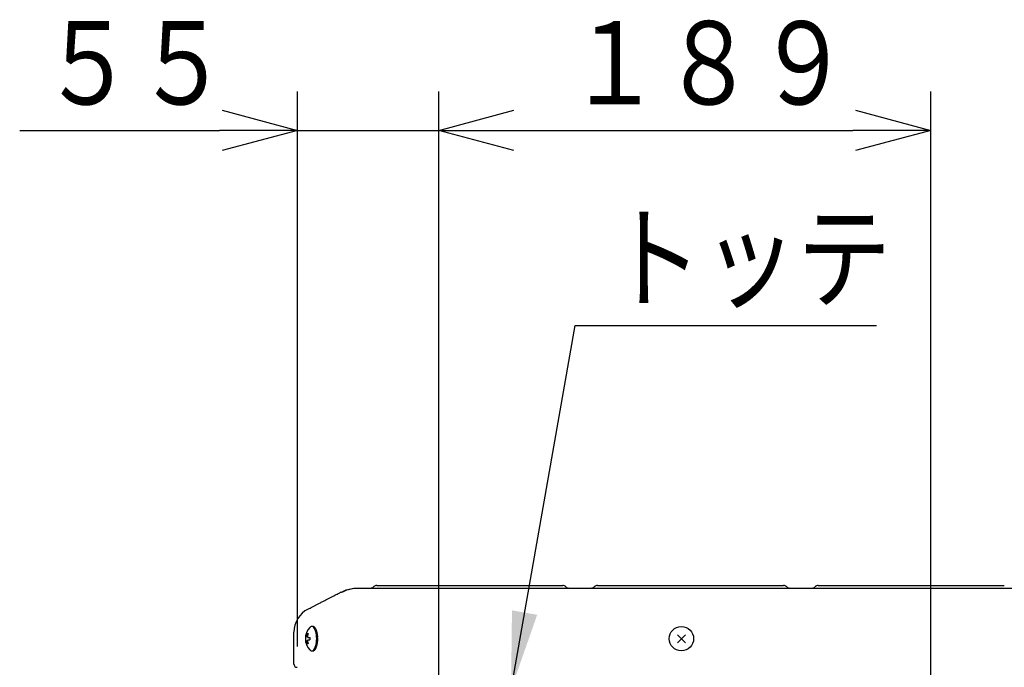
# Model space of a CAD drawing. Extents: x 201 to 4005, y 230 to 2786.
# Drawn here: x 201 to 580, y 1965 to 2214 of the extents above; entities that cross this region are included whole.
import ezdxf

# ---------------------------------------------------------------- set-up
doc = ezdxf.new("R2010")
doc.units = 0
doc.layers.get('0').update_dxf_attribs({"linetype": 'CONTINUOUS'})
doc.layers.get('DEFPOINTS').update_dxf_attribs({"linetype": 'CONTINUOUS'})
doc.layers.add('DD0', color=4, linetype='CONTINUOUS')
doc.layers.add('M0', color=3, linetype='CONTINUOUS')
doc.styles.get("Standard").update_dxf_attribs({"font": 'txt', "bigfont": 'BIGFONT'})
doc.dimstyles.new('LEADSTYL', dxfattribs={"dimtxt": 34.999999, "dimasz": 30, "dimexe": 0.18, "dimexo": 0.0625, "dimgap": 1, "dimtad": 0, "dimtih": 1, "dimtoh": 1, "dimdec": 4, "dimzin": 0, "dimtxsty": 'STANDARD', "dimblk1": 'OPEN', "dimblk2": 'OPEN', "dimsah": 1, "dimcen": 0.09, "dimazin": 3, "dimtfac": 1, "dimtdec": 4, "dimtofl": 0, "dimtmove": 0, "dimatfit": 3, "dimtolj": 1, "dimtzin": 0})
doc.dimstyles.get("Standard").update_dxf_attribs({"dimtxt": 34.999999, "dimasz": 30, "dimexe": 1.5, "dimexo": 1, "dimgap": 1, "dimtad": 3, "dimtih": 1, "dimtoh": 1, "dimtxsty": 'STANDARD', "dimblk1": 'OPEN', "dimblk2": 'OPEN', "dimsah": 1, "dimcen": 0.09, "dimazin": 3, "dimtfac": 1, "dimtdec": 4, "dimtofl": 0, "dimtmove": 0, "dimatfit": 3, "dimtolj": 1, "dimtzin": 0})

# ---------------------------------------------------------------- blocks, each defined once
blk = doc.blocks.new('_OPEN')
at = {"color": 0}
for p, q in [((-0.965926, 0.25882), (0, 0)), ((0, 0), (-1, 0)), ((0, 0), (-0.965926, -0.25882))]:
    blk.add_line(p, q, dxfattribs=at)
blk = doc.blocks.new('*D0')
at = {"layer": 'DD0'}
for p, q in [((308.027091, 1973.084382), (308.027091, 2186.58444)), ((362.377085, 1895.834475), (362.377085, 2186.58444)), ((201.027095, 2171.58444), (278.027092, 2171.58444)), ((308.027091, 2171.58444), (362.377085, 2171.58444)), ((392.377085, 2171.58444), (395.377084, 2171.58444))]:
    blk.add_line(p, q, dxfattribs=at)
at = {"layer": 'DEFPOINTS'}
for p in [(308.027092, 2171.58444), (308.027092, 1963.084405), (362.377087, 1885.834428)]:
    blk.add_point(p, dxfattribs=at)
at = {"layer": 'DD0', "xscale": 30, "yscale": 30}
blk.add_blockref('_OPEN', (308.027091, 2171.58444), dxfattribs=at)
at = {"layer": 'DD0', "xscale": 30, "yscale": 30, "rotation": 180}
blk.add_blockref('_OPEN', (362.377085, 2171.58444), dxfattribs=at)
at = {"layer": 'DD0', "width": 0.833333}
blk.add_text('５５', height=32, dxfattribs=at).set_placement((209.093775, 2181.58444))
blk = doc.blocks.new('*D1')
at = {"layer": 'DD0'}
for p, q in [((362.377085, 1895.834475), (362.377085, 2186.58444)), ((551.87709, 1958.834352), (551.87709, 2186.58444)), ((392.377085, 2171.58444), (521.87709, 2171.58444))]:
    blk.add_line(p, q, dxfattribs=at)
at = {"layer": 'DEFPOINTS'}
for p in [(362.377087, 2171.58444), (551.877084, 1948.834392), (362.377087, 1885.834428)]:
    blk.add_point(p, dxfattribs=at)
at = {"layer": 'DD0', "xscale": 30, "yscale": 30, "rotation": 180}
blk.add_blockref('_OPEN', (362.377085, 2171.58444), dxfattribs=at)
at = {"layer": 'DD0', "xscale": 30, "yscale": 30}
blk.add_blockref('_OPEN', (551.87709, 2171.58444), dxfattribs=at)
at = {"layer": 'DD0', "width": 0.833333}
blk.add_text('１８９', height=32, dxfattribs=at).set_placement((411.793739, 2181.58444))

msp = doc.modelspace()

# ---------------------------------------------------------------- linework, layer by layer
at = {"layer": 'M0'}
for p, q in [((331.452701, 1995.584374), (344.066772, 1995.584374)), ((337.312434, 1996.069734), (337.266419, 1996.023719)), ((337.358478, 1996.115749), (337.312434, 1996.069734)), ((338.489834, 1996.58442), (339.199189, 1996.58442)), ((339.199189, 1996.58442), (352.949355, 1996.58442)), ((344.066772, 1995.584374), (357.790533, 1995.584374)), ((352.949355, 1996.58442), (360.577289, 1996.58442)), ((357.790533, 1995.584374), (576.227093, 1995.584374)), ((360.577289, 1996.58442), (410.164222, 1996.58442)), ((411.34176, 1996.069734), (411.295716, 1996.115749)), ((411.38776, 1996.023719), (411.34176, 1996.069734)), ((422.312427, 1996.069734), (422.266457, 1996.023779)), ((422.358442, 1996.115749), (422.312427, 1996.069734)), ((423.489979, 1996.58442), (495.164201, 1996.58442)), ((496.341761, 1996.069734), (496.295724, 1996.115749)), ((496.387753, 1996.023719), (496.341761, 1996.069734)), ((507.312428, 1996.069734), (507.266436, 1996.023719)), ((507.358465, 1996.115749), (507.312428, 1996.069734)), ((508.489973, 1996.58442), (580.164207, 1996.58442)), ((576.227093, 1995.584374), (591.227093, 1995.584374)), ((313.761446, 1988.362973), (315.937999, 1989.480441)), ((313.860956, 1980.784421), (313.48506, 1980.784421)), ((313.933108, 1980.780904), (314.00356, 1980.781381)), ((314.577047, 1980.435495), (314.647887, 1980.440562)), ((315.134469, 1979.565268), (315.206323, 1979.574328)), ((306.627098, 1966.334407), (306.627098, 1978.593295)), ((311.07125, 1976.58438), (311.251435, 1976.58438)), ((311.07125, 1975.584393), (311.251435, 1975.584393)), ((312.058721, 1976.58438), (312.703047, 1976.58438)), ((312.058721, 1975.584393), (312.703047, 1975.584393)), ((315.538142, 1978.275244), (315.611485, 1978.287165)), ((315.739367, 1976.720934), (315.814499, 1976.734285)), ((454.282058, 1977.629427), (457.372114, 1974.53937)), ((454.282058, 1974.53937), (457.372114, 1977.629427)), ((314.439151, 1971.609001), (314.520243, 1971.613114)), ((315.022055, 1972.369855), (315.102253, 1972.37814)), ((315.464768, 1973.578756), (315.543566, 1973.59014)), ((315.713886, 1975.089853), (315.790925, 1975.103026)), ((313.48506, 1971.384411), (313.859734, 1971.384411)), ((313.786361, 1971.387928), (313.867692, 1971.387391))]:
    msp.add_line(p, q, dxfattribs=at)
at = {"layer": 'M0', "color": 1}
msp.add_circle((455.827086, 1976.084399), 4.7, dxfattribs=at)
at = {"layer": 'M0'}
for centre, radius, start, end in [((336.205707, 1997.084485), 1.500111, 270.002954, 314.998567), ((338.489972, 1994.984225), 1.600195, 90.004946, 134.99924), ((410.164222, 1994.984225), 1.600195, 45.00076, 89.995588), ((412.448501, 1997.084554), 1.50018, 225.002528, 269.99652), ((421.205686, 1997.084554), 1.50018, 270.00348, 314.997472), ((423.489979, 1994.984156), 1.600264, 90.004905, 134.998214), ((495.164201, 1994.984156), 1.600264, 45.001786, 89.994561), ((497.448509, 1997.084589), 1.500215, 225.003075, 269.996257), ((506.20568, 1997.084589), 1.500215, 270.003458, 314.996925), ((508.489973, 1994.984191), 1.60023, 90.004925, 134.998727), ((316.627145, 1978.593268), 10.000047, 117.176496, 179.999846), ((317.336423, 1976.084416), 6.309519, 136.820435, 223.179565), ((317.368403, 1976.084386), 6.316971, 175.460242, 184.539758), ((318.149429, 1976.099894), 6.76816, 162.760693, 171.635978), ((318.553072, 1976.099894), 6.76816, 162.760693, 171.635978), ((321.415621, 1976.084386), 8.72691, 176.715536, 183.284464), ((318.152333, 1976.06948), 6.771112, 188.364992, 197.236892), ((318.555976, 1976.06948), 6.771112, 188.364992, 197.236892), ((307.877166, 1966.334447), 1.250068, 180.001804, 269.99683)]:
    msp.add_arc(centre, radius, start, end, dxfattribs=at)
at = {"layer": 'M0', "extrusion": (0, 0, -1)}
for points, knots in [([(324.601743, 1993.928497), (325.321527, 1994.255948), (326.041308, 1994.583406), (326.788191, 1994.840686), (327.535073, 1995.097967), (328.309051, 1995.285084), (329.090986, 1995.397334), (329.872921, 1995.509584), (330.66281, 1995.546983), (331.452701, 1995.584374)], [0, 0, 0, 0, 1, 1, 1, 2, 2, 2, 3, 3, 3, 3]), ([(324.990336, 1993.928497), (325.669281, 1994.255948), (326.348225, 1994.583406), (327.052746, 1994.840686), (327.757266, 1995.097967), (328.487359, 1995.285084), (329.224948, 1995.397334), (329.962536, 1995.509584), (330.707618, 1995.546983), (331.452701, 1995.584374)], [0, 0, 0, 0, 1, 1, 1, 2, 2, 2, 3, 3, 3, 3]), ([(315.937999, 1989.480441), (316.333501, 1989.683506), (316.729, 1989.886569), (317.121569, 1990.08811), (317.514138, 1990.289651), (317.903772, 1990.489667), (318.287585, 1990.68672), (318.671398, 1990.883772), (319.049384, 1991.077858), (319.418762, 1991.267507), (319.78814, 1991.457156), (320.148903, 1991.642364), (320.498351, 1991.821771), (320.847799, 1992.001178), (321.185924, 1992.174781), (321.510348, 1992.341344), (321.834773, 1992.507908), (322.145488, 1992.667428), (322.439704, 1992.81848), (322.73392, 1992.969531), (323.011629, 1993.112111), (323.272709, 1993.246143), (323.533788, 1993.380175), (323.77823, 1993.505655), (323.996965, 1993.617957), (324.215699, 1993.730258), (324.408719, 1993.829376), (324.601743, 1993.928497)], [0, 0, 0, 0, 1, 1, 1, 2, 2, 2, 3, 3, 3, 4, 4, 4, 5, 5, 5, 6, 6, 6, 7, 7, 7, 8, 8, 8, 9, 9, 9, 9]), ([(324.601743, 1993.928497), (324.614874, 1993.934623), (324.628008, 1993.940743), (324.641678, 1993.945842), (324.655349, 1993.95094), (324.66956, 1993.955008), (324.684147, 1993.958299), (324.698733, 1993.961591), (324.7137, 1993.964097), (324.729088, 1993.96575), (324.744477, 1993.967402), (324.76029, 1993.968192), (324.776504, 1993.968194), (324.792718, 1993.968195), (324.809338, 1993.9674), (324.826363, 1993.96575), (324.843389, 1993.9641), (324.860824, 1993.961588), (324.878637, 1993.958299), (324.896449, 1993.955011), (324.914644, 1993.950938), (324.933324, 1993.945842), (324.952003, 1993.940746), (324.97117, 1993.934619), (324.990336, 1993.928497)], [0, 0, 0, 0, 1, 1, 1, 2, 2, 2, 3, 3, 3, 4, 4, 4, 5, 5, 5, 6, 6, 6, 7, 7, 7, 8, 8, 8, 8]), ([(312.059793, 1987.489348), (312.119902, 1987.520218), (312.180009, 1987.551087), (312.251303, 1987.587695), (312.392973, 1987.66044), (312.578802, 1987.755836), (312.822167, 1987.880771), (313.089114, 1988.017814), (313.425277, 1988.190392), (313.761446, 1988.362973)], [0, 0, 0, 0, 1, 1, 1, 2, 2, 2, 3, 3, 3, 3]), ([(315.382156, 1976.084416), (315.367162, 1976.531821), (315.35217, 1976.979233), (315.305296, 1977.408533), (315.258423, 1977.837833), (315.179673, 1978.249036), (315.081004, 1978.625422), (314.982335, 1979.001808), (314.863752, 1979.343391), (314.727399, 1979.636436), (314.591047, 1979.92948), (314.43693, 1980.173998), (314.273122, 1980.359678), (314.109315, 1980.545358), (313.935819, 1980.672214), (313.755039, 1980.736559), (313.574259, 1980.800903), (313.386197, 1980.802749), (313.215051, 1980.736559), (313.043904, 1980.670368), (312.889674, 1980.536157), (312.735442, 1980.401938)], [0, 0, 0, 0, 1, 1, 1, 2, 2, 2, 3, 3, 3, 4, 4, 4, 5, 5, 5, 6, 6, 6, 7, 7, 7, 7]), ([(314.647887, 1980.440562), (314.571194, 1980.502626), (314.494502, 1980.564695), (314.416084, 1980.614786), (314.337667, 1980.664878), (314.257525, 1980.703001), (314.176742, 1980.728691), (314.095958, 1980.75438), (314.014533, 1980.767645), (313.933108, 1980.780904)], [0, 0, 0, 0, 1, 1, 1, 2, 2, 2, 3, 3, 3, 3]), ([(315.206323, 1979.574328), (315.142327, 1979.690734), (315.07833, 1979.807132), (315.011058, 1979.913597), (314.943786, 1980.020062), (314.873236, 1980.116576), (314.800355, 1980.201905), (314.727475, 1980.287234), (314.65226, 1980.36136), (314.577047, 1980.435495)], [0, 0, 0, 0, 1, 1, 1, 2, 2, 2, 3, 3, 3, 3]), ([(315.611485, 1978.287165), (315.566927, 1978.443886), (315.522366, 1978.600601), (315.473351, 1978.750591), (315.424337, 1978.900581), (315.370863, 1979.043834), (315.313641, 1979.178493), (315.256419, 1979.313153), (315.195442, 1979.439207), (315.134469, 1979.565268)], [0, 0, 0, 0, 1, 1, 1, 2, 2, 2, 3, 3, 3, 3]), ([(311.251435, 1976.58438), (311.267, 1976.590739), (311.282563, 1976.597104), (311.297301, 1976.611738), (311.314593, 1976.628909), (311.330746, 1976.657472), (311.346654, 1976.691728), (311.362561, 1976.725984), (311.37822, 1976.765943), (311.393026, 1976.813738), (311.407832, 1976.861533), (311.421783, 1976.91717), (311.43168, 1976.963585), (311.441576, 1977.009999), (311.447415, 1977.047202), (311.453257, 1977.084403)], [0, 0, 0, 0, 1, 1, 1, 2, 2, 2, 3, 3, 3, 4, 4, 4, 5, 5, 5, 5]), ([(311.453257, 1975.084429), (311.443765, 1975.139647), (311.434272, 1975.19486), (311.422232, 1975.247507), (311.410192, 1975.300155), (311.395603, 1975.350225), (311.380211, 1975.393896), (311.364819, 1975.437567), (311.348621, 1975.474828), (311.332617, 1975.50482), (311.316613, 1975.534813), (311.3008, 1975.557526), (311.284605, 1975.569611), (311.273665, 1975.577774), (311.26255, 1975.581081), (311.251435, 1975.584393)], [0, 0, 0, 0, 1, 1, 1, 2, 2, 2, 3, 3, 3, 4, 4, 4, 5, 5, 5, 5]), ([(311.685327, 1978.105729), (311.699473, 1978.106781), (311.713626, 1978.107829), (311.728243, 1978.108709), (311.742859, 1978.109589), (311.757952, 1978.110293), (311.773363, 1978.110855), (311.788774, 1978.111416), (311.804519, 1978.111828), (311.82063, 1978.112106), (311.836741, 1978.112385), (311.853232, 1978.112523), (311.870072, 1978.112524), (311.886911, 1978.112525), (311.904114, 1978.112383), (311.92166, 1978.112106), (311.939205, 1978.11183), (311.957106, 1978.111414), (311.975334, 1978.110855), (311.993561, 1978.110295), (312.01213, 1978.109587), (312.031124, 1978.108709), (312.050117, 1978.107831), (312.069547, 1978.106779), (312.08897, 1978.105729)], [0, 0, 0, 0, 1, 1, 1, 2, 2, 2, 3, 3, 3, 4, 4, 4, 5, 5, 5, 6, 6, 6, 7, 7, 7, 8, 8, 8, 8]), ([(311.856899, 1977.084403), (311.851629, 1977.029161), (311.846364, 1976.973927), (311.847959, 1976.921265), (311.849553, 1976.868604), (311.858013, 1976.818531), (311.870489, 1976.774876), (311.882965, 1976.731222), (311.899465, 1976.693999), (311.921362, 1976.664012), (311.943258, 1976.634024), (311.970556, 1976.611288), (311.994348, 1976.599221), (312.018139, 1976.587155), (312.038431, 1976.585771), (312.058721, 1976.58438)], [0, 0, 0, 0, 1, 1, 1, 2, 2, 2, 3, 3, 3, 4, 4, 4, 5, 5, 5, 5]), ([(312.058721, 1975.584393), (312.029053, 1975.579189), (311.99939, 1975.573978), (311.97289, 1975.557034), (311.94639, 1975.54009), (311.923063, 1975.511405), (311.904076, 1975.477104), (311.88509, 1975.442804), (311.870454, 1975.402877), (311.860952, 1975.355094), (311.851451, 1975.307311), (311.847093, 1975.251666), (311.847273, 1975.205248), (311.847453, 1975.158829), (311.852178, 1975.121628), (311.856899, 1975.084429)], [0, 0, 0, 0, 1, 1, 1, 2, 2, 2, 3, 3, 3, 4, 4, 4, 5, 5, 5, 5]), ([(312.735442, 1971.766894), (312.889672, 1971.632657), (313.043904, 1971.498411), (313.215051, 1971.432214), (313.386197, 1971.366016), (313.57426, 1971.36785), (313.755039, 1971.432214), (313.935818, 1971.496578), (314.109315, 1971.623458), (314.273122, 1971.809154), (314.436929, 1971.99485), (314.591049, 1972.239347), (314.727399, 1972.532396), (314.86375, 1972.825446), (314.982336, 1973.167034), (315.081004, 1973.54341), (315.179672, 1973.919787), (315.258424, 1974.330939), (315.305296, 1974.760239), (315.352168, 1975.189539), (315.367163, 1975.636974), (315.382156, 1976.084416)], [0, 0, 0, 0, 1, 1, 1, 2, 2, 2, 3, 3, 3, 4, 4, 4, 5, 5, 5, 6, 6, 6, 7, 7, 7, 7]), ([(315.814499, 1976.734285), (315.793779, 1976.912408), (315.773056, 1977.090527), (315.747205, 1977.265959), (315.721354, 1977.441391), (315.690367, 1977.61413), (315.654669, 1977.781897), (315.618971, 1977.949663), (315.578554, 1978.112452), (315.538142, 1978.275244)], [0, 0, 0, 0, 1, 1, 1, 2, 2, 2, 3, 3, 3, 3]), ([(315.790925, 1975.103026), (315.795534, 1975.281068), (315.800152, 1975.459111), (315.799568, 1975.638812), (315.798983, 1975.818512), (315.793214, 1975.999869), (315.782312, 1976.180499), (315.77141, 1976.361128), (315.755393, 1976.541031), (315.739367, 1976.720934)], [0, 0, 0, 0, 1, 1, 1, 2, 2, 2, 3, 3, 3, 3]), ([(312.08897, 1974.063044), (312.069541, 1974.061986), (312.050121, 1974.060931), (312.031124, 1974.060063), (312.012126, 1974.059196), (311.993567, 1974.058522), (311.975334, 1974.057977), (311.9571, 1974.057432), (311.939209, 1974.057023), (311.92166, 1974.056726), (311.90411, 1974.056429), (311.886917, 1974.05625), (311.870072, 1974.056249), (311.853227, 1974.056248), (311.836745, 1974.05643), (311.82063, 1974.056726), (311.804515, 1974.057021), (311.78878, 1974.057435), (311.773363, 1974.057977), (311.757947, 1974.05852), (311.742863, 1974.059198), (311.728243, 1974.060063), (311.713622, 1974.060929), (311.699478, 1974.061988), (311.685327, 1974.063044)], [0, 0, 0, 0, 1, 1, 1, 2, 2, 2, 3, 3, 3, 4, 4, 4, 5, 5, 5, 6, 6, 6, 7, 7, 7, 8, 8, 8, 8]), ([(313.867692, 1971.387391), (313.932529, 1971.387168), (313.997366, 1971.386939), (314.061824, 1971.399253), (314.126282, 1971.411566), (314.19036, 1971.436411), (314.253185, 1971.47346), (314.316009, 1971.51051), (314.37758, 1971.559753), (314.439151, 1971.609001)], [0, 0, 0, 0, 1, 1, 1, 2, 2, 2, 3, 3, 3, 3]), ([(314.520243, 1971.613114), (314.580708, 1971.67475), (314.641171, 1971.736395), (314.699534, 1971.809631), (314.757897, 1971.882866), (314.814156, 1971.967709), (314.86756, 1972.06301), (314.920963, 1972.158311), (314.971508, 1972.264087), (315.022055, 1972.369855)], [0, 0, 0, 0, 1, 1, 1, 2, 2, 2, 3, 3, 3, 3]), ([(315.102253, 1972.37814), (315.15007, 1972.494201), (315.197884, 1972.610269), (315.242115, 1972.735589), (315.286346, 1972.860909), (315.326988, 1972.995494), (315.3635, 1973.137562), (315.400012, 1973.279631), (315.432389, 1973.429197), (315.464768, 1973.578756)], [0, 0, 0, 0, 1, 1, 1, 2, 2, 2, 3, 3, 3, 3]), ([(315.543566, 1973.59014), (315.571996, 1973.746625), (315.600423, 1973.903114), (315.624181, 1974.065428), (315.647939, 1974.227742), (315.66702, 1974.395889), (315.681193, 1974.567597), (315.695366, 1974.739305), (315.704624, 1974.914581), (315.713886, 1975.089853)], [0, 0, 0, 0, 1, 1, 1, 2, 2, 2, 3, 3, 3, 3])]:
    msp.add_open_spline(points, degree=3, knots=knots, dxfattribs=at)

# ---------------------------------------------------------------- texts
at = {"layer": 'DD0', "width": 0.833333}
msp.add_text('トッテ', height=32, dxfattribs=at).set_placement((427.587539, 2106.584289))

# ---------------------------------------------------------------- dimensions: what is measured, and where the dimension line sits
at = {"layer": 'DD0', "color": 4}
for base, p1, p2, text, override, picture, middle in [((362.377087, 2171.58444), (551.877084, 1948.834392), (362.377087, 1885.834428), '１８９', {"dimtxt": 32, "dimexe": 15.000047, "dimexo": 9.99996, "dimtih": 1, "dimtoh": 1}, '*D1', (457.127067, 2197.584439)), ((308.027092, 2171.58444), (362.377087, 1885.834428), (308.027092, 1963.084405), '５５', {"dimtxt": 32, "dimexe": 15.000054, "dimexo": 9.999978, "dimtih": 1, "dimtoh": 1}, '*D0', (243.027098, 2197.584439))]:
    dim = msp.add_linear_dim(base=base, p1=p1, p2=p2, text=text, dimstyle='STANDARD', override=override, dxfattribs=at)
    dim.commit()
    dim.dimension.update_dxf_attribs({"geometry": picture, "text_midpoint": middle, "dimtype": 160})

# ---------------------------------------------------------------- leaders
at = {"layer": 'DD0'}
msp.add_leader([(390.235132, 1956.584444), (414.920877, 2096.584289), (530.92086, 2096.584289)], dimstyle='LEADSTYL', dxfattribs=at)

doc.saveas('drawing.dxf')
